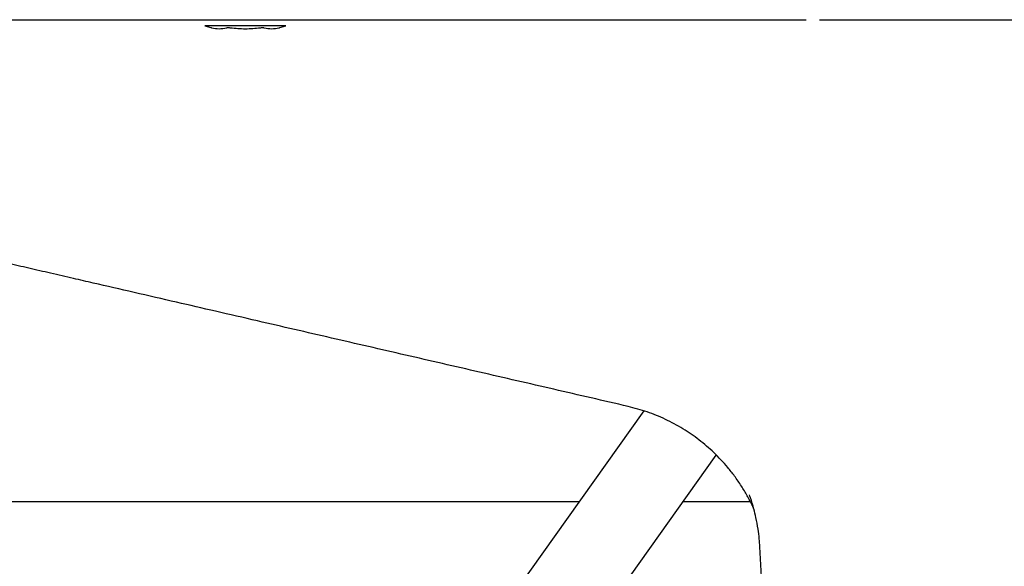
# Paper-space layout 'Sheet2' of a CAD drawing. Units: inches. Extents: x -135 to 301, y 5 to 193.
# Drawn here: x 64 to 70, y 58 to 62 of the extents above; entities that cross this region are included whole.
import ezdxf

# ---------------------------------------------------------------- set-up
doc = ezdxf.new("R2010")
doc.units = ezdxf.units.IN
doc.header["$MEASUREMENT"] = 0

psp = doc.layouts.new('Sheet2')

# ---------------------------------------------------------------- linework, layer by layer
at = {"color": 7, "linetype": 'Continuous', "lineweight": 25, "ltscale": 18}
for p, q in [((62.2205, 61.5131), (64.4008, 61.5131)), ((64.8, 61.5131), (65.0793, 61.5131)), ((65.3441, 61.5131), (65.6235, 61.5131)), ((66.0226, 61.5131), (68.5516, 61.5131)), ((69.0208, 61.5131), (69.2301, 61.5131)), ((69.4948, 61.5131), (69.7742, 61.5131)), ((70.1733, 61.5131), (72.7023, 61.5131)), ((64.9426, 61.4717), (64.9836, 61.4607)), ((65.4398, 61.4607), (65.4808, 61.4717)), ((67.8557, 58.917), (66.9851, 57.6945)), ((67.6686, 57.6846), (68.3368, 58.6228)), ((67.4267, 58.3145), (62.9079, 58.3145)), ((68.5631, 58.3145), (68.1172, 58.3145)), ((68.6492, 57.5769), (68.6263, 58.0151))]:
    psp.add_line(p, q, dxfattribs=at)
for points, knots in [([(64.4008, 61.5131), (64.4357, 61.5131), (64.5053, 61.5131), (64.6079, 61.5131), (64.7075, 61.5131), (64.7691, 61.5131), (64.8, 61.5131)], [0, 0, 0, 0, 0.25, 0.5, 0.75, 1, 1, 1, 1]), ([(65.0793, 61.5131), (65.1002, 61.5131), (65.142, 61.5131), (65.2117, 61.5131), (65.2814, 61.5131), (65.3232, 61.5131), (65.3441, 61.5131)], [0, 0, 0, 0, 0.25, 0.5, 0.75, 1, 1, 1, 1]), ([(65.6235, 61.5131), (65.6543, 61.5131), (65.7159, 61.5131), (65.8155, 61.5131), (65.9181, 61.5131), (65.9877, 61.5131), (66.0226, 61.5131)], [0, 0, 0, 0, 0.25, 0.5, 0.75, 1, 1, 1, 1]), ([(68.5516, 61.5131), (68.5846, 61.5131), (68.6508, 61.5131), (68.7483, 61.5131), (68.8433, 61.5131), (68.9026, 61.5131), (68.9322, 61.5131)], [0, 0, 0, 0, 0.25, 0.5, 0.75, 1, 1, 1, 1]), ([(69.2301, 61.5131), (69.251, 61.5131), (69.2928, 61.5131), (69.3624, 61.5131), (69.4321, 61.5131), (69.4739, 61.5131), (69.4948, 61.5131)], [0, 0, 0, 0, 0.25, 0.5, 0.75, 1, 1, 1, 1]), ([(69.7742, 61.5131), (69.805, 61.5131), (69.8667, 61.5131), (69.9662, 61.5131), (70.0688, 61.5131), (70.1385, 61.5131), (70.1733, 61.5131)], [0, 0, 0, 0, 0.25, 0.5, 0.75, 1, 1, 1, 1]), ([(65.4808, 61.4717), (65.4798, 61.4717), (65.4778, 61.4717), (65.4618, 61.4717), (65.437, 61.4717), (65.4034, 61.4717), (65.3624, 61.4717), (65.3156, 61.4717), (65.2648, 61.4717), (65.212, 61.4717), (65.1591, 61.4717), (65.1083, 61.4717), (65.0614, 61.4717), (65.0203, 61.4717), (64.9866, 61.4717), (64.9617, 61.4717), (64.9456, 61.4717), (64.9436, 61.4717), (64.9426, 61.4717)], [0, 0, 0, 0, 0.0624127, 0.1248336, 0.1872647, 0.2497081, 0.3121673, 0.3746464, 0.4371489, 0.4996711, 0.5622052, 0.6247473, 0.687291, 0.7498334, 0.8123765, 0.8749191, 0.9374593, 1, 1, 1, 1]), ([(64.9836, 61.4607), (64.9838, 61.4606), (64.9842, 61.4606), (64.9865, 61.46), (64.9877, 61.4597)], [0, 0, 0, 0, 0.499958, 1, 1, 1, 1]), ([(64.9877, 61.4597), (65.0044, 61.4566), (65.0377, 61.4503), (65.0704, 61.4566), (65.0868, 61.4597)], [0, 0, 0, 0, 0.500009, 1, 1, 1, 1]), ([(65.0868, 61.4597), (65.0882, 61.46), (65.0911, 61.4605), (65.0975, 61.4607), (65.1048, 61.4605), (65.11, 61.46), (65.1126, 61.4597)], [0, 0, 0, 0, 0.250064, 0.499996, 0.74993, 1, 1, 1, 1]), ([(65.1126, 61.4597), (65.1456, 61.4566), (65.2117, 61.4503), (65.2778, 61.4566), (65.3108, 61.4597)], [0, 0, 0, 0, 0.5, 1, 1, 1, 1]), ([(65.3108, 61.4597), (65.3134, 61.46), (65.3186, 61.4605), (65.3259, 61.4607), (65.3323, 61.4605), (65.3352, 61.46), (65.3366, 61.4597)], [0, 0, 0, 0, 0.250064, 0.499997, 0.74993, 1, 1, 1, 1]), ([(65.3366, 61.4597), (65.353, 61.4566), (65.3857, 61.4503), (65.419, 61.4566), (65.4357, 61.4597)], [0, 0, 0, 0, 0.499995, 1, 1, 1, 1]), ([(65.4357, 61.4597), (65.4369, 61.46), (65.4393, 61.4606), (65.4396, 61.4606), (65.4398, 61.4607)], [0, 0, 0, 0, 0.500055, 1, 1, 1, 1]), ([(67.752, 58.9471), (67.5879, 58.985), (67.2591, 59.0608), (66.7666, 59.1744), (66.2744, 59.2879), (65.7831, 59.4011), (65.363, 59.498), (65.0206, 59.577), (64.7475, 59.64), (64.477, 59.7023), (64.2488, 59.7549), (64.0643, 59.7975), (63.9217, 59.8304), (63.7755, 59.8641), (63.6325, 59.897), (63.4907, 59.9298), (63.3138, 59.9705), (63.1102, 60.0175), (62.9044, 60.0649), (62.781, 60.0934), (62.7317, 60.1048)], [0, 0, 0, 0, 0.097843, 0.195933, 0.29381, 0.391657, 0.489385, 0.54493, 0.59641, 0.652715, 0.70674, 0.732895, 0.763121, 0.79206, 0.820356, 0.848658, 0.876948, 0.926148, 0.970513, 1, 1, 1, 1]), ([(68.5867, 58.2654), (68.5834, 58.2732), (68.5702, 58.3039), (68.5425, 58.3552), (68.5033, 58.421), (68.46, 58.4835), (68.4005, 58.5589), (68.3234, 58.6412), (68.2235, 58.7268), (68.1158, 58.8011), (68.0004, 58.8632), (67.8787, 58.9138), (67.7942, 58.936), (67.752, 58.9471)], [0, 0, 0, 0, 0.0228925, 0.0897805, 0.1565359, 0.2289339, 0.2941619, 0.4148793, 0.5314584, 0.6470813, 0.7657634, 0.8829884, 1, 1, 1, 1]), ([(68.6263, 58.0151), (68.6251, 58.0328), (68.6225, 58.0724), (68.6143, 58.1375), (68.6022, 58.204), (68.5851, 58.2735), (68.5706, 58.3234), (68.5594, 58.3537), (68.5572, 58.3596)], [0, 0, 0, 0, 0.151063, 0.337148, 0.558249, 0.725569, 0.946289, 1, 1, 1, 1])]:
    psp.add_open_spline(points, degree=3, knots=knots, dxfattribs=at)

doc.saveas('drawing.dxf')
